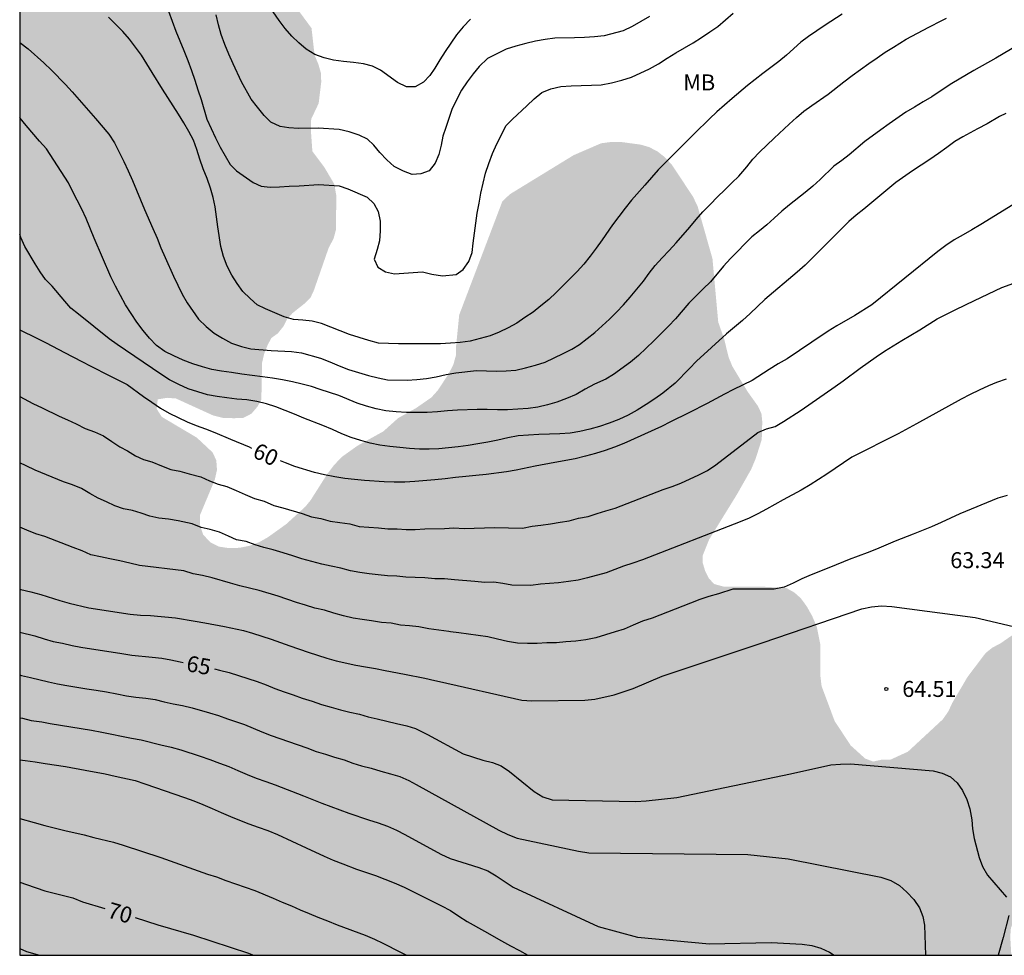
# Model space of a CAD drawing. Units: metres. Extents: x 577494 to 577844, y 4790290 to 4790541.
# Drawn here: x 577494 to 577541, y 4790290 to 4790334 of the extents above; entities that cross this region are included whole.
import ezdxf

# ---------------------------------------------------------------- set-up
doc = ezdxf.new("R2010")
doc.units = ezdxf.units.M
for name, color, linetype in [('010106', 9, 'Continuous'), ('020104', 34, 'Continuous'), ('020204', 9, 'Continuous'), ('020307', 24, 'Continuous'), ('020308', 9, 'Continuous'), ('100301', 7, 'Continuous'), ('990504', 63, 'Continuous')]:
    doc.layers.add(name, color=color, linetype=linetype)
doc.layers.add('020105', color=24, linetype='Continuous', lineweight=30)
doc.styles.add('ARIAL', font='ARIAL.TTF', dxfattribs={"height": 1})
doc.styles.add('ARIALI', font='ARIALI.TTF', dxfattribs={"height": 1})

# ---------------------------------------------------------------- blocks, each defined once
blk = doc.blocks.new('COTAPU')
blk.add_circle((0, 0), 0.075)

msp = doc.modelspace()

# ---------------------------------------------------------------- hatches: boundary and pattern name
at = {"layer": '990504'}
msp.add_hatch(color=256, dxfattribs=at).paths.add_polyline_path([(577494.21, 4790372.936), (577494.537, 4790373.06), (577494.977, 4790373.356), (577495.305, 4790373.748), (577495.377, 4790374.252), (577495.385, 4790378.956), (577495.465, 4790379.356), (577495.665, 4790379.836), (577495.921, 4790380.284), (577496.241, 4790380.652), (577497.273, 4790381.58), (577498.161, 4790381.98), (577498.929, 4790382.196), (577499.801, 4790382.228), (577500.257, 4790382.436), (577501.065, 4790382.604), (577502.049, 4790382.556), (577502.521, 4790382.396), (577502.977, 4790382.164), (577504.049, 4790381.484), (577504.361, 4790381.204), (577504.969, 4790380.492), (577505.737, 4790379.428), (577506.177, 4790378.18), (577506.513, 4790376.412), (577506.505, 4790374.172), (577506.409, 4790373.34), (577506.449, 4790372.46), (577506.617, 4790372.148), (577506.897, 4790371.9), (577508.289, 4790370.916), (577508.585, 4790370.604), (577508.784, 4790370.22), (577508.984, 4790369.476), (577508.968, 4790367.308), (577508.76, 4790366.324), (577508.608, 4790365.932), (577508.2, 4790365.22), (577507.88, 4790364.804), (577507.568, 4790364.492), (577506.592, 4790363.74), (577505.512, 4790363.036), (577504.744, 4790362.66), (577503.496, 4790362.276), (577502.097, 4790362.02), (577500.865, 4790361.596), (577498.233, 4790360.06), (577497.545, 4790359.468), (577496.905, 4790358.74), (577496.737, 4790358.372), (577496.713, 4790356.724), (577496.825, 4790356.277), (577497.129, 4790356.013), (577497.576, 4790355.773), (577498.896, 4790355.22), (577499.384, 4790355.084), (577500.792, 4790354.972), (577502.504, 4790354.476), (577502.88, 4790354.332), (577503.296, 4790354.1), (577503.6, 4790353.764), (577503.848, 4790353.34), (577503.84, 4790352.956), (577503.432, 4790351.573), (577503.216, 4790351.189), (577502.952, 4790350.885), (577502.744, 4790350.437), (577502.416, 4790350.101), (577501.768, 4790349.637), (577500.176, 4790348.229), (577497.36, 4790345.485), (577497.072, 4790345.109), (577496.856, 4790344.749), (577496.496, 4790344.037), (577495.648, 4790343.013), (577495.52, 4790342.573), (577495.512, 4790342.117), (577495.528, 4790341.245), (577495.616, 4790340.781), (577495.832, 4790340.325), (577496.088, 4790339.973), (577497.12, 4790338.853), (577497.488, 4790338.541), (577497.864, 4790338.317), (577498.256, 4790338.221), (577498.776, 4790338.221), (577500.224, 4790338.021), (577501.704, 4790336.757), (577502.424, 4790336.301), (577502.896, 4790336.253), (577503.328, 4790336.277), (577504.736, 4790336.557), (577505.688, 4790336.437), (577506.112, 4790336.125), (577507.408, 4790334.781), (577507.944, 4790334.053), (577508.088, 4790332.781), (577508.264, 4790332.365), (577508.392, 4790331.925), (577508.4, 4790331.509), (577508.28, 4790330.517), (577507.928, 4790329.773), (577507.912, 4790329.261), (577507.984, 4790328.261), (577508.552, 4790327.501), (577509.016, 4790326.717), (577509.104, 4790326.213), (577509.103, 4790324.605), (577508.983, 4790324.157), (577508.751, 4790323.717), (577508.055, 4790321.717), (577507.903, 4790321.389), (577507.591, 4790321.077), (577507.055, 4790320.653), (577506.799, 4790320.381), (577506.615, 4790320.013), (577506.359, 4790319.693), (577506.055, 4790319.477), (577505.879, 4790319.149), (577505.719, 4790318.741), (577505.615, 4790318.309), (577505.583, 4790316.573), (577505.399, 4790316.245), (577505.119, 4790315.917), (577504.727, 4790315.717), (577504.295, 4790315.702), (577503.775, 4790315.718), (577503.319, 4790315.83), (577501.56, 4790316.63), (577501.152, 4790316.662), (577500.704, 4790316.59), (577500.656, 4790316.142), (577500.896, 4790315.766), (577502.543, 4790314.79), (577503.287, 4790314.094), (577503.463, 4790313.718), (577503.495, 4790313.27), (577503.391, 4790312.806), (577502.687, 4790311.126), (577502.695, 4790310.662), (577502.839, 4790310.23), (577503.183, 4790309.862), (577503.583, 4790309.662), (577504.055, 4790309.59), (577504.551, 4790309.606), (577505.031, 4790309.702), (577505.479, 4790309.87), (577505.879, 4790310.094), (577506.751, 4790310.718), (577507.647, 4790311.534), (577507.903, 4790311.846), (577508.663, 4790313.045), (577509.007, 4790313.501), (577509.375, 4790313.885), (577510.103, 4790314.405), (577511.327, 4790315.085), (577512.023, 4790315.709), (577512.855, 4790316.173), (577513.583, 4790316.677), (577513.879, 4790317.005), (577514.383, 4790317.765), (577514.615, 4790318.213), (577514.751, 4790318.693), (577514.751, 4790319.133), (577514.895, 4790320.565), (577516.927, 4790325.909), (577517.287, 4790326.245), (577520.279, 4790328.077), (577521.575, 4790328.637), (577522.063, 4790328.701), (577522.551, 4790328.693), (577523.439, 4790328.573), (577523.847, 4790328.453), (577524.239, 4790328.245), (577524.575, 4790327.981), (577524.895, 4790327.637), (577525.895, 4790326.133), (577526.119, 4790325.661), (577526.815, 4790323.205), (577527.087, 4790320.221), (577527.367, 4790319.421), (577527.575, 4790318.573), (577527.751, 4790318.141), (577528.471, 4790316.949), (577528.951, 4790316.277), (577529.119, 4790315.925), (577529.159, 4790315.541), (577529.135, 4790314.701), (577528.847, 4790313.797), (577528.639, 4790313.301), (577527.967, 4790312.117), (577526.655, 4790309.989), (577526.351, 4790309.229), (577526.359, 4790308.885), (577526.471, 4790308.517), (577526.639, 4790308.173), (577526.895, 4790307.901), (577527.335, 4790307.781), (577529.071, 4790307.781), (577530.287, 4790307.717), (577530.671, 4790307.501), (577530.967, 4790307.237), (577531.246, 4790306.861), (577531.502, 4790306.405), (577531.718, 4790305.917), (577531.894, 4790305.037), (577531.894, 4790303.581), (577531.95, 4790303.101), (577532.566, 4790301.453), (577533.318, 4790300.309), (577533.998, 4790299.693), (577534.374, 4790299.549), (577534.79, 4790299.637), (577535.19, 4790299.637), (577536.014, 4790300.013), (577537.654, 4790301.533), (577537.918, 4790301.909), (577538.102, 4790302.309), (577538.822, 4790303.533), (577539.67, 4790304.653), (577539.99, 4790304.909), (577540.358, 4790305.101), (577541.102, 4790305.613), (577541.63, 4790306.325), (577542.03, 4790307.133), (577542.334, 4790307.869), (577543.174, 4790309.437), (577543.71, 4790310.701), (577544.142, 4790311.429), (577544.478, 4790312.261), (577544.75, 4790312.677), (577544.918, 4790313.061), (577545.054, 4790313.533), (577545.286, 4790315.125), (577545.782, 4790316.717), (577546.166, 4790317.621), (577546.71, 4790318.397), (577547.798, 4790319.068), (577548.11, 4790319.404), (577548.262, 4790319.868), (577548.278, 4790320.38), (577548.43, 4790321.228), (577548.646, 4790321.62), (577549.214, 4790322.316), (577549.51, 4790322.596), (577549.926, 4790322.732), (577550.366, 4790322.724), (577550.758, 4790322.484), (577550.998, 4790322.108), (577551.11, 4790321.692), (577551.126, 4790321.172), (577551.102, 4790319.788), (577550.998, 4790319.252), (577550.702, 4790318.348), (577550.486, 4790317.972), (577549.926, 4790316.796), (577549.598, 4790315.981), (577549.382, 4790315.333), (577549.326, 4790314.861), (577549.198, 4790314.469), (577548.542, 4790312.981), (577547.382, 4790310.029), (577546.934, 4790309.085), (577545.966, 4790307.693), (577545.286, 4790306.925), (577545.006, 4790306.533), (577544.558, 4790305.637), (577544.118, 4790303.517), (577543.982, 4790301.685), (577543.694, 4790300.805), (577543.51, 4790300.437), (577542.998, 4790299.661), (577542.014, 4790298.549), (577541.494, 4790297.797), (577541.326, 4790297.333), (577541.134, 4790296.533), (577541.134, 4790296.101), (577541.262, 4790294.773), (577541.422, 4790294.285), (577541.454, 4790293.373), (577541.39, 4790292.941), (577540.862, 4790291.725), (577540.83, 4790291.309), (577540.881, 4790290.439), (577494.208, 4790290.44)])

# ---------------------------------------------------------------- linework, layer by layer
at = {"layer": '010106', "flags": 128}
msp.add_lwpolyline([(577494.214, 4790540.433), (577494.208, 4790290.44), (577844.198, 4790290.433), (577844.204, 4790540.426)], close=True, dxfattribs=at)
at = {"layer": '020104', "flags": 128}
for points, elevation in [([(577515.424, 4790334.47), (577515.075, 4790334.116), (577514.77, 4790333.739), (577514.494, 4790333.346), (577514.231, 4790332.953), (577513.988, 4790332.562), (577513.752, 4790332.173), (577513.514, 4790331.822), (577513.21, 4790331.506), (577512.828, 4790331.296), (577512.408, 4790331.294), (577511.995, 4790331.503), (577511.19, 4790332.075), (577510.82, 4790332.27), (577510.385, 4790332.381), (577509.92, 4790332.442), (577509.453, 4790332.49), (577508.983, 4790332.541), (577508.531, 4790332.655), (577508.103, 4790332.813), (577507.693, 4790333.06), (577507.345, 4790333.365), (577507.011, 4790333.679), (577506.702, 4790334.032), (577506.418, 4790334.421), (577506.138, 4790334.815)], 53), ([(577494.209, 4790333.381), (577494.607, 4790333.084), (577495.344, 4790332.422), (577495.698, 4790332.084), (577496.371, 4790331.406), (577496.679, 4790331.064), (577497.784, 4790329.808), (577498.399, 4790329.071), (577498.668, 4790328.655), (577499.104, 4790327.787), (577499.309, 4790327.339), (577499.511, 4790326.887), (577499.706, 4790326.434), (577499.89, 4790325.98), (577500.078, 4790325.526), (577500.478, 4790324.626), (577500.671, 4790324.173), (577500.859, 4790323.717), (577501.052, 4790323.265), (577501.45, 4790322.378), (577501.848, 4790321.538), (577502.088, 4790321.138), (577502.62, 4790320.366), (577502.978, 4790320.019), (577503.355, 4790319.711), (577503.761, 4790319.464), (577504.18, 4790319.235), (577504.649, 4790319.078), (577505.084, 4790318.967), (577506.043, 4790318.886), (577507.001, 4790318.841), (577507.468, 4790318.777), (577508.365, 4790318.522), (577508.805, 4790318.349), (577509.241, 4790318.165), (577509.685, 4790317.99), (577510.625, 4790317.708), (577511.077, 4790317.596), (577511.517, 4790317.502), (577512.447, 4790317.497), (577512.904, 4790317.526), (577513.356, 4790317.576), (577513.812, 4790317.647), (577514.275, 4790317.751), (577514.742, 4790317.845), (577515.707, 4790317.95), (577516.645, 4790317.919), (577517.106, 4790317.924), (577517.554, 4790317.957), (577518.007, 4790318.068), (577518.478, 4790318.199), (577518.94, 4790318.344), (577519.787, 4790318.752), (577520.197, 4790318.955), (577520.554, 4790319.171), (577520.917, 4790319.454), (577521.278, 4790319.742), (577521.629, 4790320.049), (577521.971, 4790320.37), (577522.303, 4790320.699), (577522.622, 4790321.038), (577522.939, 4790321.392), (577523.255, 4790321.77), (577523.562, 4790322.147), (577523.838, 4790322.519), (577524.123, 4790322.888), (577524.448, 4790323.242), (577524.781, 4790323.593), (577525.111, 4790323.95), (577525.744, 4790324.686), (577526.047, 4790325.047), (577526.358, 4790325.407), (577526.699, 4790325.764), (577527.046, 4790326.116), (577527.389, 4790326.452), (577527.728, 4790326.769), (577528.06, 4790327.093), (577528.425, 4790327.522), (577528.713, 4790327.897), (577529.025, 4790328.216), (577529.719, 4790328.871), (577530.421, 4790329.543), (577530.769, 4790329.846), (577531.116, 4790330.142), (577531.489, 4790330.416), (577532.267, 4790330.941), (577532.992, 4790331.534), (577533.384, 4790331.823), (577534.175, 4790332.391), (577534.559, 4790332.662), (577534.945, 4790332.926), (577535.335, 4790333.163), (577535.937, 4790333.529), (577536.997, 4790334.097), (577537.611, 4790334.419), (577537.829, 4790334.527)], 57), ([(577532.912, 4790334.717), (577532.119, 4790334.193), (577531.331, 4790333.658), (577530.969, 4790333.397), (577530.294, 4790332.786), (577529.931, 4790332.492), (577529.561, 4790332.2), (577529.192, 4790331.915), (577528.459, 4790331.362), (577527.735, 4790330.751), (577527.026, 4790330.117), (577526.672, 4790329.782), (577525.971, 4790329.092), (577525.302, 4790328.421), (577524.598, 4790327.739), (577524.261, 4790327.39), (577523.639, 4790326.668), (577523.01, 4790325.954), (577522.704, 4790325.584), (577522.117, 4790324.802), (577521.625, 4790324.088), (577521.345, 4790323.702), (577521.061, 4790323.325), (577520.768, 4790322.956), (577520.446, 4790322.612), (577520.117, 4790322.275), (577519.456, 4790321.609), (577519.112, 4790321.289), (577518.743, 4790320.991), (577518.37, 4790320.697), (577517.987, 4790320.434), (577517.603, 4790320.178), (577517.198, 4790319.956), (577516.782, 4790319.75), (577516.348, 4790319.574), (577515.883, 4790319.448), (577515.411, 4790319.334), (577514.946, 4790319.268), (577514.483, 4790319.226), (577514.022, 4790319.205), (577513.531, 4790319.202), (577512.035, 4790319.202), (577511.097, 4790319.238), (577510.637, 4790319.354), (577510.179, 4790319.494), (577509.726, 4790319.641), (577508.854, 4790319.991), (577508.406, 4790320.158), (577507.977, 4790320.263), (577507.528, 4790320.313), (577507.099, 4790320.342), (577506.649, 4790320.47), (577505.785, 4790320.844), (577505.389, 4790321.041), (577505.051, 4790321.34), (577504.715, 4790321.66), (577504.448, 4790322.039), (577504.198, 4790322.432), (577503.976, 4790322.853), (577503.798, 4790323.315), (577503.683, 4790323.778), (577503.54, 4790324.706), (577503.415, 4790325.646), (577503.317, 4790326.093), (577503.194, 4790326.524), (577503.025, 4790326.977), (577502.844, 4790327.436), (577502.685, 4790327.893), (577502.541, 4790328.349), (577502.395, 4790328.791), (577502.173, 4790329.199), (577501.933, 4790329.603), (577501.688, 4790330.005), (577501.173, 4790330.794), (577500.925, 4790331.187), (577500.441, 4790331.971), (577499.949, 4790332.781), (577499.664, 4790333.162), (577499.369, 4790333.537), (577499.058, 4790333.897), (577498.386, 4790334.574)], 56), ([(577523.85, 4790334.609), (577523.442, 4790334.367), (577523.032, 4790334.137), (577522.614, 4790333.93), (577521.72, 4790333.692), (577521.256, 4790333.647), (577520.788, 4790333.621), (577520.321, 4790333.599), (577519.396, 4790333.585), (577518.94, 4790333.522), (577518.486, 4790333.445), (577518.028, 4790333.338), (577517.566, 4790333.213), (577517.109, 4790333.067), (577516.229, 4790332.62), (577515.83, 4790332.254), (577515.547, 4790331.906), (577515.272, 4790331.526), (577515.007, 4790331.136), (577514.567, 4790330.278), (577514.259, 4790329.376), (577514.13, 4790328.969), (577514.038, 4790328.545), (577513.937, 4790328.108), (577513.767, 4790327.694), (577513.479, 4790327.348), (577513.093, 4790327.202), (577512.681, 4790327.17), (577512.27, 4790327.331), (577511.841, 4790327.538), (577511.491, 4790327.861), (577511.163, 4790328.208), (577510.869, 4790328.55), (577510.577, 4790328.835), (577510.183, 4790329.012), (577509.717, 4790329.18), (577509.241, 4790329.291), (577508.256, 4790329.344), (577507.327, 4790329.339), (577506.88, 4790329.361), (577506.467, 4790329.432), (577506.032, 4790329.629), (577505.714, 4790329.952), (577505.404, 4790330.332), (577505.11, 4790330.718), (577504.654, 4790331.534), (577504.248, 4790332.383), (577504.052, 4790332.823), (577503.868, 4790333.286), (577503.696, 4790333.748), (577503.573, 4790334.207), (577503.457, 4790334.674)], 54), ([(577541.191, 4790333.257), (577540.149, 4790332.649), (577539.111, 4790332.059), (577538.075, 4790331.457), (577537.49, 4790331.062), (577537.136, 4790330.823), (577536.733, 4790330.584), (577536.319, 4790330.344), (577535.909, 4790330.098), (577535.127, 4790329.547), (577534.744, 4790329.272), (577533.989, 4790328.723), (577533.241, 4790328.087), (577532.907, 4790327.824), (577532.521, 4790327.56), (577531.881, 4790326.935), (577531.535, 4790326.625), (577531.182, 4790326.319), (577530.435, 4790325.745), (577530.073, 4790325.437), (577529.72, 4790325.114), (577529.37, 4790324.801), (577529.032, 4790324.525), (577528.661, 4790324.232), (577527.667, 4790323.215), (577527.341, 4790322.861), (577526.723, 4790322.124), (577526.383, 4790321.784), (577526.035, 4790321.452), (577525.695, 4790321.112), (577525.073, 4790320.374), (577524.738, 4790320.026), (577524.398, 4790319.682), (577524.053, 4790319.34), (577523.333, 4790318.658), (577522.951, 4790318.345), (577522.162, 4790317.757), (577521.793, 4790317.534), (577521.262, 4790317.3), (577520.829, 4790317.064), (577520.397, 4790316.817), (577519.947, 4790316.631), (577519.493, 4790316.46), (577519.046, 4790316.332), (577518.603, 4790316.223), (577518.14, 4790316.156), (577517.658, 4790316.122), (577517.172, 4790316.095), (577516.692, 4790316.101), (577516.213, 4790316.115), (577515.742, 4790316.114), (577514.817, 4790316.08), (577514.346, 4790316.042), (577513.872, 4790316), (577513.389, 4790315.976), (577512.9, 4790315.968), (577512.411, 4790315.972), (577511.927, 4790316.007), (577511.445, 4790316.05), (577510.983, 4790316.145), (577510.534, 4790316.265), (577510.092, 4790316.408), (577509.235, 4790316.766), (577508.796, 4790316.916), (577508.355, 4790317.059), (577507.95, 4790317.194), (577507.505, 4790317.307), (577507.048, 4790317.415), (577506.585, 4790317.511), (577506.11, 4790317.583), (577505.633, 4790317.65), (577504.661, 4790317.779), (577504.182, 4790317.848), (577503.714, 4790317.922), (577503.257, 4790317.999), (577502.812, 4790318.117), (577502.352, 4790318.263), (577501.899, 4790318.433), (577501.466, 4790318.636), (577501.038, 4790318.846), (577500.644, 4790319.126), (577500.315, 4790319.468), (577500.014, 4790319.833), (577499.729, 4790320.221), (577499.452, 4790320.625), (577499.185, 4790321.037), (577498.946, 4790321.47), (577498.714, 4790321.908), (577498.505, 4790322.349), (577497.716, 4790324.18), (577497.339, 4790325.103), (577497.132, 4790325.54), (577496.694, 4790326.378), (577496.499, 4790326.775), (577495.468, 4790328.372), (577495.147, 4790328.74), (577494.507, 4790329.472), (577494.236, 4790329.818), (577494.209, 4790329.843)], 58), ([(577540.623, 4790330.031), (577540.321, 4790329.901), (577539.749, 4790329.557), (577539.285, 4790329.312), (577538.593, 4790328.944), (577538.223, 4790328.717), (577537.842, 4790328.44), (577537.455, 4790328.151), (577537.047, 4790327.881), (577536.635, 4790327.615), (577536.229, 4790327.346), (577535.441, 4790326.792), (577535.067, 4790326.481), (577534.32, 4790325.846), (577533.937, 4790325.545), (577533.58, 4790325.248), (577533.229, 4790324.952), (577532.885, 4790324.614), (577531.179, 4790322.9), (577530.805, 4790322.575), (577529.273, 4790321.29), (577528.591, 4790320.63), (577528.229, 4790320.307), (577527.852, 4790319.989), (577527.48, 4790319.67), (577526.774, 4790319.034), (577526.071, 4790318.381), (577525.727, 4790318.045), (577525.057, 4790317.352), (577524.478, 4790316.882), (577524.097, 4790316.612), (577523.697, 4790316.347), (577523.277, 4790316.086), (577522.845, 4790315.85), (577522.401, 4790315.647), (577521.951, 4790315.467), (577521.495, 4790315.313), (577521.037, 4790315.179), (577520.578, 4790315.078), (577520.119, 4790314.995), (577519.636, 4790314.96), (577519.137, 4790314.956), (577518.642, 4790314.941), (577518.151, 4790314.911), (577517.663, 4790314.866), (577517.184, 4790314.78), (577516.711, 4790314.67), (577516.242, 4790314.574), (577515.775, 4790314.492), (577515.311, 4790314.415), (577514.848, 4790314.354), (577514.387, 4790314.301), (577513.93, 4790314.267), (577513.476, 4790314.246), (577513.018, 4790314.252), (577512.558, 4790314.284), (577512.097, 4790314.322), (577511.632, 4790314.373), (577511.164, 4790314.432), (577510.706, 4790314.527), (577510.258, 4790314.655), (577509.812, 4790314.797), (577509.368, 4790314.973), (577508.924, 4790315.17), (577508.477, 4790315.355), (577507.582, 4790315.705), (577507.143, 4790315.886), (577506.709, 4790316.072), (577506.269, 4790316.237), (577505.821, 4790316.374), (577505.369, 4790316.492), (577504.904, 4790316.56), (577504.432, 4790316.6), (577503.965, 4790316.654), (577503.503, 4790316.72), (577503.045, 4790316.809), (577502.594, 4790316.939), (577502.145, 4790317.086), (577501.703, 4790317.282), (577501.265, 4790317.511), (577500.844, 4790317.771), (577498.796, 4790319.169), (577498.421, 4790319.441), (577497.698, 4790320.021), (577496.97, 4790320.598), (577496.608, 4790320.88), (577496.331, 4790321.203), (577495.741, 4790321.909), (577495.425, 4790322.231), (577495.17, 4790322.589), (577494.94, 4790322.966), (577494.457, 4790323.778), (577494.263, 4790324.202), (577494.209, 4790324.346)], 59), ([(577494.209, 4790316.716), (577494.827, 4790316.392), (577495.265, 4790316.193), (577496.06, 4790315.796), (577496.451, 4790315.633), (577496.868, 4790315.434), (577497.291, 4790315.224), (577497.734, 4790315.064), (577498.15, 4790314.868), (577498.538, 4790314.603), (577498.918, 4790314.349), (577499.286, 4790314.162), (577499.656, 4790313.929), (577500.028, 4790313.758), (577500.428, 4790313.652), (577500.877, 4790313.456), (577501.321, 4790313.286), (577501.745, 4790313.208), (577502.192, 4790313.09), (577502.727, 4790312.939), (577503.145, 4790312.761), (577503.555, 4790312.606), (577503.954, 4790312.493), (577504.393, 4790312.308), (577504.825, 4790312.117), (577505.252, 4790311.922), (577505.712, 4790311.792), (577506.171, 4790311.6), (577506.6, 4790311.483), (577507.497, 4790311.213), (577507.948, 4790311.07), (577508.387, 4790310.978), (577508.824, 4790310.863), (577509.281, 4790310.791), (577509.743, 4790310.738), (577510.192, 4790310.615), (577511.099, 4790310.544), (577511.534, 4790310.494), (577511.981, 4790310.496), (577512.399, 4790310.47), (577512.823, 4790310.464), (577513.284, 4790310.502), (577514.198, 4790310.518), (577514.649, 4790310.54), (577515.125, 4790310.515), (577516.549, 4790310.565), (577517.878, 4790310.531), (577518.326, 4790310.63), (577518.734, 4790310.67), (577519.187, 4790310.739), (577519.647, 4790310.813), (577520.066, 4790310.874), (577520.514, 4790310.995), (577520.959, 4790311.071), (577521.388, 4790311.217), (577521.798, 4790311.341), (577522.234, 4790311.464), (577524.499, 4790312.341), (577524.919, 4790312.495), (577525.322, 4790312.653), (577526.179, 4790313.04), (577526.576, 4790313.241), (577526.972, 4790313.505), (577528.943, 4790315.026), (577529.363, 4790315.2), (577529.765, 4790315.318), (577530.159, 4790315.541), (577530.987, 4790316.074), (577532.584, 4790317.187), (577532.972, 4790317.464), (577533.759, 4790318.064), (577534.517, 4790318.589), (577534.913, 4790318.849), (577535.319, 4790319.109), (577535.731, 4790319.363), (577536.57, 4790319.859), (577537.397, 4790320.372), (577538.268, 4790320.821), (577539.149, 4790321.247), (577540.439, 4790321.854), (577541.345, 4790322.176)], 61), ([(577540.64, 4790317.546), (577540.188, 4790317.375), (577539.8, 4790317.223), (577539.361, 4790317.025), (577538.939, 4790316.817), (577538.519, 4790316.603), (577536.418, 4790315.434), (577535.55, 4790314.972), (577533.377, 4790313.864), (577532.98, 4790313.606), (577532.2, 4790313.075), (577531.407, 4790312.562), (577530.994, 4790312.321), (577530.143, 4790311.858), (577529.364, 4790311.426), (577528.945, 4790311.206), (577528.536, 4790311), (577528.116, 4790310.821), (577523.52, 4790309.044), (577523.063, 4790308.876), (577522.63, 4790308.734), (577522.223, 4790308.581), (577521.809, 4790308.435), (577520.926, 4790308.194), (577520.494, 4790308.084), (577520.036, 4790308.019), (577519.57, 4790307.963), (577519.146, 4790307.918), (577518.713, 4790307.892), (577518.269, 4790307.825), (577517.364, 4790307.845), (577516.947, 4790307.929), (577516.529, 4790307.991), (577516.094, 4790307.972), (577515.626, 4790308.019), (577514.667, 4790308.092), (577514.2, 4790308.144), (577513.745, 4790308.148), (577513.278, 4790308.194), (577512.824, 4790308.21), (577512.39, 4790308.216), (577511.961, 4790308.269), (577511.521, 4790308.293), (577511.088, 4790308.336), (577510.66, 4790308.387), (577510.223, 4790308.436), (577509.773, 4790308.524), (577509.325, 4790308.649), (577508.871, 4790308.736), (577508.422, 4790308.835), (577507.959, 4790308.963), (577507.48, 4790309.09), (577507.06, 4790309.23), (577506.602, 4790309.373), (577506.131, 4790309.516), (577505.702, 4790309.622), (577505.294, 4790309.741), (577504.875, 4790309.896), (577504.415, 4790309.984), (577504.035, 4790310.157), (577503.608, 4790310.34), (577503.177, 4790310.459), (577502.751, 4790310.554), (577502.333, 4790310.731), (577501.671, 4790310.878), (577501.214, 4790310.948), (577500.759, 4790310.999), (577500.331, 4790311.097), (577499.928, 4790311.242), (577499.519, 4790311.356), (577499.099, 4790311.445), (577498.691, 4790311.584), (577498.299, 4790311.772), (577497.899, 4790311.943), (577497.504, 4790312.153), (577497.119, 4790312.388), (577496.701, 4790312.564), (577496.263, 4790312.714), (577494.936, 4790313.263), (577494.507, 4790313.464), (577494.209, 4790313.609)], 62), ([(577540.691, 4790312.073), (577540.243, 4790311.947), (577538.46, 4790311.203), (577538.014, 4790311.001), (577537.572, 4790310.789), (577537.131, 4790310.593), (577536.258, 4790310.248), (577535.409, 4790309.919), (577534.973, 4790309.733), (577534.534, 4790309.541), (577534.101, 4790309.372), (577533.673, 4790309.218), (577533.241, 4790309.055), (577532.366, 4790308.698), (577531.456, 4790308.338), (577531.025, 4790308.144), (577530.613, 4790307.942), (577530.185, 4790307.754), (577529.721, 4790307.656), (577527.777, 4790307.66), (577527.1, 4790307.434), (577526.649, 4790307.311), (577526.227, 4790307.171), (577525.781, 4790307.003), (577523.969, 4790306.301), (577523.523, 4790306.147), (577523.083, 4790305.971), (577522.665, 4790305.779), (577522.231, 4790305.657), (577521.78, 4790305.507), (577521.326, 4790305.368), (577520.854, 4790305.272), (577520.382, 4790305.217), (577519.911, 4790305.188), (577519.478, 4790305.141), (577519.022, 4790305.14), (577518.57, 4790305.1), (577518.104, 4790305.095), (577517.634, 4790305.112), (577517.168, 4790305.204), (577516.704, 4790305.306), (577516.245, 4790305.424), (577514.875, 4790305.609), (577514.487, 4790305.656), (577514.4, 4790305.666), (577513.47, 4790305.793), (577512.992, 4790305.888), (577512.553, 4790305.933), (577512.132, 4790305.971), (577511.686, 4790306.057), (577511.239, 4790306.089), (577510.762, 4790306.172), (577510.325, 4790306.231), (577509.899, 4790306.301), (577509.441, 4790306.403), (577508.995, 4790306.532), (577508.552, 4790306.669), (577508.102, 4790306.761), (577507.668, 4790306.911), (577507.231, 4790307.026), (577506.381, 4790307.329), (577505.478, 4790307.603), (577505.019, 4790307.708), (577504.569, 4790307.818), (577504.13, 4790307.939), (577503.262, 4790308.186), (577502.818, 4790308.307), (577502.369, 4790308.385), (577501.939, 4790308.523), (577499.853, 4790308.776), (577499.391, 4790308.877), (577498.928, 4790308.998), (577498.458, 4790309.08), (577498.007, 4790309.177), (577497.561, 4790309.28), (577497.156, 4790309.466), (577496.732, 4790309.621), (577495.397, 4790310.132), (577494.971, 4790310.267), (577494.55, 4790310.442), (577494.209, 4790310.569)], 63), ([(577494.209, 4790307.655), (577494.265, 4790307.639), (577494.74, 4790307.53), (577495.208, 4790307.414), (577496.092, 4790307.12), (577496.543, 4790306.998), (577497.457, 4790306.787), (577499.415, 4790306.49), (577499.891, 4790306.437), (577500.368, 4790306.415), (577501.545, 4790306.315), (577502.465, 4790306.155), (577502.925, 4790306.072), (577503.845, 4790305.895), (577504.736, 4790305.71), (577505.173, 4790305.585), (577505.609, 4790305.452), (577506.045, 4790305.306), (577506.917, 4790304.995), (577507.784, 4790304.695), (577508.223, 4790304.553), (577508.665, 4790304.416), (577509.111, 4790304.287), (577510.027, 4790304.083), (577510.489, 4790303.999), (577510.952, 4790303.919), (577511.411, 4790303.834), (577512.325, 4790303.659), (577513.28, 4790303.469), (577513.755, 4790303.359), (577513.96, 4790303.308), (577517.841, 4790302.429), (577518.318, 4790302.405), (577520.808, 4790302.434), (577521.274, 4790302.485), (577522.186, 4790302.683), (577523.082, 4790302.983), (577524.44, 4790303.559), (577529.155, 4790305.13), (577533.849, 4790306.729), (577534.302, 4790306.829), (577534.767, 4790306.871), (577535.25, 4790306.841), (577539.177, 4790306.333), (577540.978, 4790305.902)], 64), ([(577494.208, 4790303.622), (577494.296, 4790303.603), (577494.717, 4790303.497), (577495.566, 4790303.302), (577495.993, 4790303.212), (577496.423, 4790303.125), (577497.366, 4790302.977), (577497.806, 4790302.903), (577498.295, 4790302.825), (577498.777, 4790302.741), (577499.232, 4790302.648), (577499.679, 4790302.572), (577500.14, 4790302.528), (577500.587, 4790302.467), (577501.011, 4790302.358), (577501.435, 4790302.259), (577501.875, 4790302.18), (577502.319, 4790302.075), (577503.146, 4790301.838), (577503.568, 4790301.711), (577503.989, 4790301.562), (577504.792, 4790301.287), (577505.192, 4790301.123), (577505.606, 4790300.948), (577506.038, 4790300.782), (577506.456, 4790300.635), (577506.858, 4790300.497), (577507.722, 4790300.188), (577508.169, 4790300.024), (577508.602, 4790299.899), (577509.021, 4790299.752), (577509.475, 4790299.625), (577509.892, 4790299.468), (577510.303, 4790299.349), (577510.746, 4790299.233), (577511.202, 4790299.094), (577511.662, 4790298.975), (577512.095, 4790298.846), (577512.517, 4790298.656), (577512.872, 4790298.466), (577516.754, 4790296.326), (577517.186, 4790296.12), (577517.619, 4790295.942), (577520.512, 4790295.325), (577521, 4790295.254), (577528.474, 4790295.172), (577530.38, 4790294.97), (577534.743, 4790294.104), (577535.207, 4790293.958), (577535.613, 4790293.72), (577535.963, 4790293.407), (577536.29, 4790293.062), (577536.553, 4790292.666), (577536.721, 4790292.258), (577536.797, 4790291.844), (577536.838, 4790290.44)], 66), ([(577494.208, 4790301.612), (577494.342, 4790301.582), (577494.754, 4790301.484), (577495.247, 4790301.417), (577495.643, 4790301.336), (577497.103, 4790301.101), (577497.594, 4790301.019), (577498.08, 4790300.934), (577499.471, 4790300.654), (577499.933, 4790300.575), (577500.856, 4790300.341), (577501.33, 4790300.225), (577501.79, 4790300.097), (577502.709, 4790299.797), (577503.164, 4790299.639), (577503.616, 4790299.476), (577504.044, 4790299.308), (577504.471, 4790299.125), (577504.907, 4790298.942), (577505.342, 4790298.77), (577505.786, 4790298.608), (577506.234, 4790298.456), (577507.56, 4790297.93), (577508.425, 4790297.587), (577508.845, 4790297.434), (577509.697, 4790297.113), (577510.629, 4790296.801), (577511.082, 4790296.663), (577511.518, 4790296.509), (577511.95, 4790296.319), (577512.343, 4790296.11), (577514.031, 4790295.195), (577514.476, 4790294.993), (577515.825, 4790294.567), (577516.243, 4790294.405), (577516.638, 4790294.175), (577517.436, 4790293.644), (577521.438, 4790291.788), (577523.289, 4790291.28), (577526.676, 4790290.976), (577529.584, 4790291.034), (577531.032, 4790290.964), (577531.492, 4790290.887), (577531.92, 4790290.763), (577532.32, 4790290.58), (577532.544, 4790290.44)], 67), ([(577494.208, 4790299.634), (577494.466, 4790299.596), (577494.943, 4790299.531), (577495.415, 4790299.459), (577496.357, 4790299.309), (577497.292, 4790299.145), (577498.23, 4790298.963), (577498.699, 4790298.866), (577499.637, 4790298.654), (577500.097, 4790298.507), (577501.963, 4790297.863), (577502.398, 4790297.697), (577502.831, 4790297.525), (577503.262, 4790297.34), (577503.692, 4790297.152), (577504.123, 4790296.971), (577504.554, 4790296.795), (577504.989, 4790296.625), (577505.437, 4790296.466), (577505.891, 4790296.301), (577506.34, 4790296.109), (577507.684, 4790295.486), (577508.539, 4790295.099), (577508.97, 4790294.913), (577509.419, 4790294.736), (577510.061, 4790294.493), (577510.947, 4790294.181), (577511.394, 4790294.013), (577511.831, 4790293.835), (577512.297, 4790293.645), (577513.185, 4790293.193), (577513.626, 4790292.975), (577514.064, 4790292.763), (577514.484, 4790292.534), (577514.877, 4790292.28), (577515.272, 4790292.031), (577516.078, 4790291.566), (577516.885, 4790291.111), (577517.301, 4790290.883), (577517.735, 4790290.653), (577518.127, 4790290.44)], 68), ([(577494.208, 4790296.863), (577494.885, 4790296.676), (577495.393, 4790296.545), (577496.333, 4790296.311), (577497.238, 4790296.105), (577497.703, 4790295.974), (577498.618, 4790295.758), (577499.086, 4790295.611), (577500.858, 4790295.037), (577501.292, 4790294.875), (577503.041, 4790294.254), (577503.471, 4790294.121), (577503.903, 4790293.945), (577505.268, 4790293.488), (577506.136, 4790293.128), (577506.563, 4790292.931), (577506.998, 4790292.755), (577507.416, 4790292.578), (577507.828, 4790292.392), (577508.245, 4790292.224), (577508.703, 4790292.051), (577509.151, 4790291.866), (577510.463, 4790291.373), (577510.915, 4790291.189), (577511.293, 4790291.007), (577512.137, 4790290.578), (577512.417, 4790290.44)], 69), ([(577494.208, 4790290.746), (577494.535, 4790290.619), (577495.144, 4790290.44)], 71)]:
    msp.add_lwpolyline(points, dxfattribs=dict(at, elevation=elevation))
at = {"layer": '020105', "flags": 128}
for points, elevation in [([(577501.206, 4790334.846), (577501.554, 4790333.916), (577501.939, 4790332.996), (577502.115, 4790332.532), (577502.287, 4790332.066), (577502.446, 4790331.608), (577502.595, 4790331.155), (577502.742, 4790330.699), (577503.018, 4790329.774), (577503.423, 4790328.889), (577503.644, 4790328.46), (577503.876, 4790328.04), (577504.116, 4790327.641), (577504.418, 4790327.336), (577505.198, 4790326.798), (577505.572, 4790326.614), (577505.99, 4790326.579), (577506.441, 4790326.596), (577506.899, 4790326.616), (577507.359, 4790326.64), (577508.282, 4790326.698), (577509.246, 4790326.634), (577509.655, 4790326.493), (577510.559, 4790326.096), (577510.872, 4790325.805), (577511.076, 4790325.423), (577511.182, 4790324.975), (577511.169, 4790324.52), (577511.147, 4790324.047), (577511.037, 4790323.643), (577510.889, 4790323.179), (577511.067, 4790322.801), (577511.43, 4790322.586), (577511.853, 4790322.493), (577512.291, 4790322.52), (577512.731, 4790322.562), (577513.166, 4790322.584), (577513.613, 4790322.485), (577514.105, 4790322.402), (577514.745, 4790322.464), (577515.075, 4790322.7), (577515.343, 4790323.072), (577515.501, 4790323.496), (577515.558, 4790323.935), (577515.612, 4790324.409), (577515.671, 4790324.881), (577515.745, 4790325.35), (577515.827, 4790325.817), (577515.915, 4790326.285), (577516.135, 4790327.23), (577516.294, 4790327.693), (577516.466, 4790328.153), (577516.659, 4790328.604), (577517.111, 4790329.474), (577517.396, 4790329.775), (577518.078, 4790330.407), (577518.428, 4790330.726), (577518.79, 4790331.034), (577519.211, 4790331.192), (577519.679, 4790331.304), (577520.158, 4790331.336), (577520.638, 4790331.349), (577521.114, 4790331.365), (577521.582, 4790331.388), (577522.063, 4790331.487), (577522.548, 4790331.607), (577523.009, 4790331.755), (577523.858, 4790332.138), (577524.269, 4790332.381), (577524.677, 4790332.636), (577525.086, 4790332.886), (577525.909, 4790333.368), (577526.301, 4790333.62), (577526.687, 4790333.874), (577527.069, 4790334.138), (577527.791, 4790334.752)], 55), ([(577542.179, 4790326.491), (577539.442, 4790324.812), (577539.03, 4790324.567), (577538.611, 4790324.327), (577538.185, 4790324.087), (577537.793, 4790323.829), (577537.415, 4790323.539), (577534.309, 4790321.03), (577533.509, 4790320.53), (577532.661, 4790320.043), (577532.261, 4790319.792), (577531.494, 4790319.277), (577530.327, 4790318.501), (577529.901, 4790318.255), (577529.488, 4790318), (577528.677, 4790317.482), (577527.809, 4790317.057), (577527.386, 4790316.841), (577526.573, 4790316.398), (577525.7, 4790315.963), (577524.843, 4790315.53), (577524.413, 4790315.316), (577522.637, 4790314.515), (577522.197, 4790314.342), (577521.763, 4790314.19), (577521.313, 4790314.044), (577520.837, 4790313.91), (577520.36, 4790313.785), (577519.389, 4790313.618), (577518.476, 4790313.451), (577517.577, 4790313.257), (577517.116, 4790313.173), (577516.159, 4790313.047), (577515.68, 4790313.003), (577515.202, 4790312.965), (577514.721, 4790312.917), (577514.237, 4790312.854), (577513.755, 4790312.796), (577512.81, 4790312.718), (577512.328, 4790312.7), (577511.84, 4790312.698), (577511.361, 4790312.708), (577510.432, 4790312.766), (577509.969, 4790312.814), (577509.507, 4790312.867), (577509.037, 4790312.938), (577508.558, 4790313.038), (577508.083, 4790313.146), (577507.161, 4790313.423), (577506.713, 4790313.6), (577506.48, 4790313.697)], 60), ([(577494.209, 4790319.86), (577495.016, 4790319.47), (577495.447, 4790319.253), (577496.314, 4790318.793), (577497.134, 4790318.364), (577497.554, 4790318.149), (577498.421, 4790317.718), (577499.268, 4790317.287), (577500.036, 4790316.729), (577500.433, 4790316.454), (577500.839, 4790316.182), (577501.249, 4790315.938), (577502.083, 4790315.533), (577502.513, 4790315.367), (577502.947, 4790315.21), (577503.395, 4790315.031), (577504.125, 4790314.721), (577505.002, 4790314.351), (577505.118, 4790314.3)], 60), ([(577494.209, 4790305.633), (577494.922, 4790305.468), (577495.353, 4790305.325), (577495.786, 4790305.199), (577496.228, 4790305.114), (577496.674, 4790305.011), (577497.082, 4790304.933), (577499.008, 4790304.631), (577499.49, 4790304.546), (577500.441, 4790304.46), (577500.892, 4790304.414), (577501.326, 4790304.332), (577501.768, 4790304.239), (577501.91, 4790304.214)], 65), ([(577503.371, 4790303.907), (577503.607, 4790303.846), (577504.061, 4790303.733), (577504.508, 4790303.596), (577504.952, 4790303.457), (577505.385, 4790303.311), (577505.806, 4790303.156), (577506.223, 4790302.991), (577506.651, 4790302.828), (577507.077, 4790302.68), (577507.508, 4790302.535), (577507.967, 4790302.393), (577508.416, 4790302.234), (577508.869, 4790302.105), (577509.308, 4790301.985), (577509.751, 4790301.874), (577510.205, 4790301.775), (577510.617, 4790301.659), (577511.039, 4790301.556), (577511.487, 4790301.45), (577511.951, 4790301.335), (577512.427, 4790301.234), (577512.843, 4790301.107), (577513.252, 4790300.904), (577513.401, 4790300.822), (577515.074, 4790299.918), (577516.004, 4790299.617), (577516.464, 4790299.504), (577516.876, 4790299.348), (577517.268, 4790299.083), (577518.43, 4790298.14), (577518.832, 4790297.883), (577519.269, 4790297.751), (577523.214, 4790297.666), (577523.7, 4790297.696), (577525.144, 4790297.864), (577530.494, 4790298.966), (577532.382, 4790299.388), (577532.843, 4790299.43), (577533.311, 4790299.444), (577537.199, 4790299.111), (577537.632, 4790299.005), (577538.014, 4790298.823), (577538.327, 4790298.546), (577538.58, 4790298.186), (577538.783, 4790297.769), (577538.921, 4790297.33), (577539.026, 4790296.814), (577539.058, 4790296.379), (577539.134, 4790295.935), (577539.366, 4790295.035), (577539.529, 4790294.607), (577539.758, 4790294.21), (577540.649, 4790293.161)], 65), ([(577494.208, 4790293.881), (577494.524, 4790293.766), (577495.397, 4790293.472), (577496.714, 4790293.136), (577497.171, 4790292.946), (577498.222, 4790292.639)], 70), ([(577499.65, 4790292.213), (577500.713, 4790291.865), (577502.392, 4790291.383), (577504.984, 4790290.53), (577505.215, 4790290.44)], 70), ([(577540.759, 4790292.311), (577540.501, 4790291.277), (577540.254, 4790290.439)], 65)]:
    msp.add_lwpolyline(points, dxfattribs=dict(at, elevation=elevation))

# ---------------------------------------------------------------- block references
at = {"layer": '020204', "rotation": 359.9987685839998}
msp.add_blockref('COTAPU', (577534.998, 4790302.964, 64.512), dxfattribs=at)

# ---------------------------------------------------------------- texts
at = {"layer": '020307', "style": 'ARIALI'}
for s, rotation, p in [('60', 335.3468, (577505.12, 4790313.892, 59.998)), ('65', 349.4628, (577502.011, 4790303.815, 64.998)), ('70', 343.7208, (577498.283, 4790292.231, 69.998))]:
    msp.add_text(s, height=0.75, rotation=rotation, dxfattribs=at).set_placement(p)
at = {"layer": '020308', "style": 'ARIAL'}
for s, p in [('63.34', (577538.006, 4790308.649, 63.342)), ('64.51', (577535.748, 4790302.589, 64.51))]:
    msp.add_text(s, height=0.75, rotation=359.9988, dxfattribs=at).set_placement(p)
at = {"layer": '100301', "style": 'ARIAL'}
msp.add_text('MB', height=0.75, rotation=359.9988, dxfattribs=at).set_placement((577525.44, 4790331.127))

doc.saveas('drawing.dxf')
